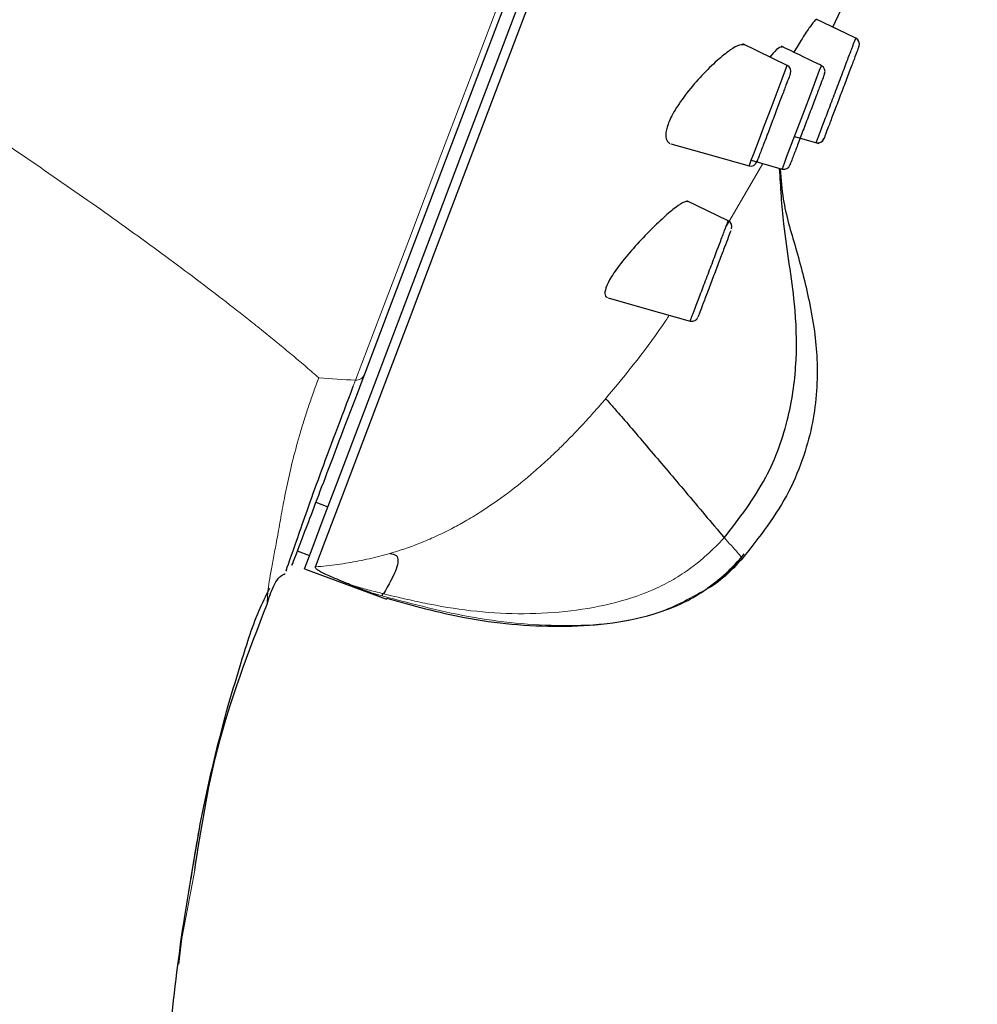
# Model space of a CAD drawing. Units: millimetres. Extents: x 35 to 1124, y 37 to 2428.
# Drawn here: x 631 to 661, y 1947 to 1978 of the extents above; entities that cross this region are included whole.
import ezdxf

# ---------------------------------------------------------------- set-up
doc = ezdxf.new("R2010")
doc.units = ezdxf.units.MM

msp = doc.modelspace()

# ---------------------------------------------------------------- linework, layer by layer
at = {"color": 7, "linetype": 'Continuous', "lineweight": 25}
for p, q in [((656.4544, 1977.9339), (656.7132, 1978.4843)), ((655.0329, 1976.74), (653.6409, 1977.4125)), ((655.2581, 1974.5199), (656.0201, 1974.3045)), ((655.2581, 1974.5199), (656.02, 1974.3045)), ((656.1757, 1974.4503), (656.1904, 1974.4891)), ((653.9058, 1973.7753), (654.8738, 1973.5017)), ((654.0814, 1973.7235), (654.0962, 1973.7623)), ((655.1132, 1973.6239), (655.1279, 1973.6624)), ((653.1898, 1971.887), (651.8961, 1972.5119)), ((640.3082, 1963.1002), (640.6883, 1962.956)), ((640.3095, 1963.1037), (640.6883, 1962.956)), ((639.7306, 1961.5785), (640.1107, 1961.4343)), ((639.9535, 1961.0204), (642.5111, 1960.0749)), ((636.0276, 1948.6769), (636.1228, 1949.4746))]:
    msp.add_line(p, q, dxfattribs=at)
at = {"color": 8, "linetype": 'Continuous', "lineweight": 18}
for p, q in [((653.0939, 1971.6539), (654.2705, 1973.6723)), ((641.4771, 1966.7198), (641.5492, 1966.912)), ((636.1228, 1949.4746), (636.5265, 1951.6135))]:
    msp.add_line(p, q, dxfattribs=at)
at = {"color": 7, "linetype": 'Continuous', "lineweight": 25, "flags": 128}
for points in [[(639.9535, 1961.0204), (639.9538, 1961.0211), (640.025, 1961.2086), (640.2218, 1961.7272), (640.5428, 1962.5729), (640.9855, 1963.7388), (641.5463, 1965.2162), (642.2209, 1966.9933), (643.0039, 1969.0562), (643.8894, 1971.3887), (644.8704, 1973.9728), (645.9391, 1976.7883), (647.0873, 1979.8129), (648.3059, 1983.0232), (649.5854, 1986.394), (650.9159, 1989.8988), (652.2869, 1993.5105), (653.6877, 1997.2008), (655.1074, 2000.9406), (656.5348, 2004.7008), (657.9588, 2008.4521), (659.3683, 2012.1651), (660.7522, 2015.8107)], [(660.3506, 2015.8984), (658.9656, 2012.2498), (657.5553, 2008.5345), (656.1306, 2004.7815), (654.7028, 2001.0201), (653.2828, 1997.2795), (651.8818, 1993.5889), (650.5108, 1989.977), (649.1803, 1986.4722), (647.9008, 1983.1014), (646.6822, 1979.8912), (645.534, 1976.8665), (644.4651, 1974.0509), (643.484, 1971.4662), (642.5982, 1969.1327), (641.8146, 1967.0686)], [(640.2973, 1961.0808), (640.4857, 1961.5771), (640.7987, 1962.4014), (641.2337, 1963.5474), (641.7874, 1965.006), (642.4554, 1966.7658), (643.2325, 1968.8129), (644.1126, 1971.1314), (645.0888, 1973.7031), (646.1535, 1976.5078), (647.2983, 1979.5236), (648.5143, 1982.7269), (649.7919, 1986.0924), (651.1211, 1989.5939), (652.4915, 1993.204), (653.8923, 1996.8943), (655.3126, 2000.6359), (656.7413, 2004.3996), (658.1672, 2008.1558), (659.579, 2011.875), (660.9658, 2015.5282)], [(657.1719, 1977.5873), (656.8734, 1977.7315), (655.9376, 1978.1837)], [(657.173, 1977.5868), (656.8735, 1977.7315), (656.4544, 1977.9339)], [(653.8481, 1973.6233), (653.8466, 1973.6193), (653.9072, 1973.779), (653.9753, 1973.9583), (654.1296, 1974.3649), (654.3209, 1974.8687), (654.525, 1975.4063), (654.7146, 1975.9058), (654.871, 1976.3179), (654.9796, 1976.6042), (655.0292, 1976.7347), (655.0292, 1976.7347)], [(654.8802, 1973.5244), (654.8778, 1973.5179), (654.94, 1973.6819), (655.0108, 1973.8685), (655.1668, 1974.2796), (655.3592, 1974.7863), (655.5657, 1975.3303), (655.7622, 1975.8479), (655.9271, 1976.2823), (656.0423, 1976.5858), (656.0951, 1976.7249), (656.0951, 1976.7249)], [(651.3997, 1974.2918), (652.6242, 1973.9457), (653.8419, 1973.6014)], [(649.4354, 1969.4828), (650.5655, 1969.1632), (652.0022, 1968.7571)], [(636.4117, 1951.3395), (636.4727, 1951.704), (636.6734, 1952.9037)]]:
    msp.add_lwpolyline(points, dxfattribs=at)
at = {"color": 8, "linetype": 'Continuous', "lineweight": 18, "flags": 128}
msp.add_lwpolyline([(641.5492, 1966.912), (642.3376, 1968.9887), (643.2288, 1971.3365), (644.216, 1973.9371), (645.2914, 1976.77), (646.4466, 1979.8133), (647.6727, 1983.0432), (648.9601, 1986.4346), (650.2988, 1989.9611), (651.6783, 1993.5952), (653.0879, 1997.3084), (654.5165, 2001.072), (655.9532, 2004.8565), (657.3866, 2008.6326), (658.8056, 2012.3708), (660.1991, 2016.0417)], dxfattribs=at)
at = {"color": 7, "linetype": 'Continuous', "lineweight": 25}
for centre, radius, start, end in [((657.0843, 1977.4075), 0.2, 339.22415, 63.74959), ((657.0843, 1977.4075), 0.2, 339.16892, 63.17653), ((654.9446, 1976.5606), 0.1999, 339.18349, 63.05795), ((656.0108, 1976.5517), 0.1999, 339.17933, 62.97616), ((655.9886, 1974.5212), 0.2, 254.28343, 339.22196), ((655.9886, 1974.5214), 0.2001, 255.35534, 339.19694), ((653.8944, 1973.7943), 0.2, 255.70159, 339.2448), ((654.9262, 1973.6948), 0.2001, 255.28682, 339.22598), ((654.9262, 1973.6947), 0.1999, 255.73229, 339.27956), ((653.102, 1971.7072), 0.2001, 339.21522, 63.68838), ((652.0555, 1968.9498), 0.1999, 255.10732, 339.23925)]:
    msp.add_arc(centre, radius, start, end, dxfattribs=at)
for points, knots in [([(631.7447, 2012.7967), (630.3869, 2009.1011), (627.7172, 2001.8349), (624.3185, 1990.9257), (621.5018, 1980.22), (620.2327, 1973.0724), (619.6077, 1969.5524)], [0, 0, 0, 0, 0.2624904, 0.5161128, 0.7616996, 1, 1, 1, 1]), ([(655.9459, 1978.1569), (655.9337, 1978.1597), (655.9047, 1978.1665), (655.7449, 1977.9581), (655.5147, 1977.6133), (655.3248, 1977.2963), (655.236, 1977.1481)], [0, 0, 0, 0, 0.2008455, 0.476737, 0.7552887, 1, 1, 1, 1]), ([(653.7041, 1977.3727), (653.656, 1977.382), (653.552, 1977.4022), (653.2479, 1977.2271), (652.8416, 1976.9024), (652.3657, 1976.4379), (651.8944, 1975.8949), (651.5148, 1975.3535), (651.2865, 1974.8928), (651.2139, 1974.5524), (651.2615, 1974.3679), (651.3408, 1974.3195), (651.3686, 1974.3026)], [0, 0, 0, 0, 0.0922224, 0.199131, 0.3123033, 0.4303484, 0.5488852, 0.6607722, 0.761853, 0.8555294, 0.9493678, 1, 1, 1, 1]), ([(655.9404, 1974.3449), (655.9418, 1974.3486), (655.9443, 1974.3552), (656.0078, 1974.5224), (656.1171, 1974.8103), (656.2932, 1975.2743), (656.4982, 1975.8143), (656.7092, 1976.3703), (656.9028, 1976.8802), (657.0552, 1977.2817), (657.1543, 1977.5427), (657.1641, 1977.5684), (657.1687, 1977.5807)], [0, 0, 0, 0, 0.0828457, 0.1501418, 0.2577276, 0.3653355, 0.4728169, 0.5801763, 0.687433, 0.7945059, 0.901519, 1, 1, 1, 1]), ([(654.87, 1977.3056), (654.8465, 1977.3094), (654.7926, 1977.318), (654.6487, 1977.1927), (654.5204, 1977.0385), (654.4902, 1977.0022)], [0, 0, 0, 0, 0.3714678, 0.8521728, 1, 1, 1, 1]), ([(656.0993, 1976.7311), (656.0557, 1976.7521), (655.639, 1976.9532), (655.2224, 1977.1546), (654.8494, 1977.3349)], [0, 0, 0, 0, 0.1045424, 1, 1, 1, 1]), ([(657.2648, 1977.3194), (657.2667, 1977.3244), (657.2749, 1977.3461), (657.2266, 1977.2187), (657.1236, 1976.9474), (656.971, 1976.5454), (656.7919, 1976.0738), (656.6049, 1975.5809), (656.4317, 1975.1247), (656.2891, 1974.7489), (656.2027, 1974.5218), (656.1658, 1974.4234), (656.1761, 1974.4515), (656.1764, 1974.4522)], [0, 0, 0, 0, 0.0316349, 0.1390396, 0.2463093, 0.3535391, 0.4606918, 0.5675847, 0.6748547, 0.7822983, 0.8899583, 0.99746, 1, 1, 1, 1]), ([(655.1258, 1976.4748), (655.1275, 1976.4792), (655.1355, 1976.5004), (655.092, 1976.3858), (654.9981, 1976.1383), (654.8564, 1975.765), (654.6859, 1975.3158), (654.5033, 1974.835), (654.3322, 1974.3843), (654.2107, 1974.064), (654.127, 1973.8436), (654.0817, 1973.7241), (654.0869, 1973.7379), (654.0885, 1973.7422)], [0, 0, 0, 0, 0.0276286, 0.1332449, 0.2380653, 0.3429204, 0.4493173, 0.5587379, 0.6695712, 0.7803694, 0.8473816, 0.9529028, 1, 1, 1, 1]), ([(656.1916, 1976.4646), (656.1934, 1976.4693), (656.2016, 1976.491), (656.155, 1976.3683), (656.055, 1976.105), (655.9053, 1975.7106), (655.7284, 1975.2443), (655.5422, 1974.7539), (655.3691, 1974.298), (655.2452, 1973.9715), (655.159, 1973.7444), (655.1126, 1973.6223), (655.1188, 1973.6385), (655.1206, 1973.6432)], [0, 0, 0, 0, 0.0294697, 0.1360331, 0.2428346, 0.3497246, 0.4569067, 0.564683, 0.6727578, 0.7808271, 0.8483956, 0.9557054, 1, 1, 1, 1]), ([(653.0642, 1961.9881), (653.5333, 1962.5961), (654.4156, 1963.7396), (655.1069, 1965.6839), (655.3559, 1967.5266), (655.2819, 1969.5528), (654.9116, 1971.5239), (654.8269, 1972.9383), (654.7924, 1973.5153)], [0, 0, 0, 0, 0.1892708, 0.3559551, 0.5041298, 0.6482986, 0.8565214, 1, 1, 1, 1]), ([(654.8128, 1973.4854), (654.835, 1973.1771), (654.8946, 1972.3472), (655.3188, 1971.0056), (655.6743, 1969.6403), (655.8856, 1968.4722), (656.0055, 1967.2036), (655.9216, 1965.8826), (655.552, 1964.5096), (654.9419, 1963.0038), (654.1547, 1962.0081), (653.6196, 1961.3314)], [0, 0, 0, 0, 0.0718757, 0.1935175, 0.3272962, 0.4023862, 0.4705726, 0.6245749, 0.7069935, 0.8008564, 1, 1, 1, 1]), ([(651.9359, 1972.4817), (651.9, 1972.4871), (651.8218, 1972.4989), (651.554, 1972.3212), (651.178, 1972.0037), (650.7144, 1971.5558), (650.2205, 1971.0303), (649.7769, 1970.498), (649.4667, 1970.0393), (649.327, 1969.7096), (649.3338, 1969.5431), (649.393, 1969.5037), (649.4129, 1969.4905)], [0, 0, 0, 0, 0.0880092, 0.1915309, 0.3007961, 0.416068, 0.5352824, 0.652752, 0.7614995, 0.8596907, 0.9528151, 1, 1, 1, 1]), ([(652.0062, 1968.771), (652.008, 1968.7758), (652.0112, 1968.7844), (652.0732, 1968.9476), (652.1799, 1969.2288), (652.3532, 1969.6851), (652.5535, 1970.213), (652.7562, 1970.7468), (652.9388, 1971.2278), (653.0814, 1971.6035), (653.1736, 1971.8465), (653.1822, 1971.8689), (653.1862, 1971.8796)], [0, 0, 0, 0, 0.0847443, 0.1515735, 0.261715, 0.3721315, 0.4813676, 0.5878804, 0.6929635, 0.7979604, 0.9035917, 1, 1, 1, 1]), ([(653.2653, 1971.5735), (653.2427, 1971.5139), (653.1975, 1971.3951), (653.0679, 1971.0534), (652.9084, 1970.6335), (652.7299, 1970.1632), (652.5535, 1969.6985), (652.4006, 1969.2956), (652.3063, 1969.0472), (652.2513, 1968.9023), (652.2484, 1968.8947), (652.2468, 1968.8905)], [0, 0, 0, 0, 0.1167107, 0.2325834, 0.3484201, 0.4658588, 0.5864793, 0.7087907, 0.831036, 0.9051859, 1, 1, 1, 1]), ([(641.8146, 1967.0686), (641.4225, 1966.0356), (640.6382, 1963.9696), (639.8995, 1962.0235), (639.5222, 1961.0297), (639.5671, 1961.148), (639.5799, 1961.1817)], [0, 0, 0, 0, 0.2861352, 0.572263, 0.8780162, 1, 1, 1, 1]), ([(639.393, 1961.0044), (639.3807, 1960.9699), (639.338, 1960.8503), (639.6873, 1961.8387), (640.3469, 1963.733), (641.1059, 1965.7388), (641.4771, 1966.7198)], [0, 0, 0, 0, 0.1263212, 0.4371509, 0.7247149, 1, 1, 1, 1]), ([(649.358, 1966.3287), (649.3914, 1966.2953), (649.453, 1966.2338), (649.7666, 1965.8763), (650.2187, 1965.3506), (650.9098, 1964.5387), (651.8793, 1963.3933), (652.6599, 1962.4677), (653.0655, 1961.9868)], [0, 0, 0, 0, 0.1627747, 0.3002808, 0.425805, 0.5503046, 0.766373, 1, 1, 1, 1]), ([(642.624, 1961.5013), (642.699, 1961.489), (642.8341, 1961.4668), (642.8936, 1961.2925), (642.8115, 1960.9314), (642.5788, 1960.522), (642.4198, 1960.2424)], [0, 0, 0, 0, 0.2519519, 0.4541041, 0.6272334, 1, 1, 1, 1]), ([(652.473, 1960.3652), (652.6923, 1960.5261), (653.1409, 1960.8553), (653.5033, 1961.2722), (653.6885, 1961.4853)], [0, 0, 0, 0, 0.48876156, 1, 1, 1, 1]), ([(641.3961, 1960.5203), (641.3498, 1960.5387), (641.0935, 1960.6401), (640.692, 1960.8076), (640.4114, 1960.9482), (640.3173, 1961.0177), (640.296, 1961.0476), (640.2924, 1961.0656), (640.2956, 1961.0757), (640.2972, 1961.0808)], [0, 0, 0, 0, 0.0634908, 0.3512112, 0.6413898, 0.7909995, 0.8656116, 0.9327423, 1, 1, 1, 1]), ([(642.5174, 1960.0999), (643.3247, 1959.8783), (645.095, 1959.3923), (647.9098, 1959.1343), (650.4206, 1959.371), (652.3696, 1960.1834), (653.185, 1960.9319), (653.6188, 1961.3301)], [0, 0, 0, 0, 0.213733, 0.4687327, 0.7190476, 0.8505069, 1, 1, 1, 1]), ([(653.6188, 1961.3302), (653.2723, 1960.9611), (652.9238, 1960.5897), (652.478, 1960.3694), (652.4755, 1960.3681)], [0, 0, 0, 0, 0.9942381, 1, 1, 1, 1]), ([(638.7873, 1959.9188), (638.8476, 1960.1105), (638.9365, 1960.3929), (639.1023, 1960.6922), (639.2341, 1960.8201), (639.3137, 1960.853), (639.353, 1960.8692)], [0, 0, 0, 0, 0.5267659, 0.7757204, 0.8891739, 1, 1, 1, 1]), ([(641.3943, 1960.521), (641.4243, 1960.5092), (641.541, 1960.4633), (641.7026, 1960.4006), (641.8619, 1960.339), (641.9396, 1960.3092), (641.9788, 1960.2936), (641.9893, 1960.2894), (641.9916, 1960.2885)], [0, 0, 0, 0, 0.1535304, 0.5962373, 0.796545, 0.9249408, 0.9833169, 1, 1, 1, 1]), ([(636.4728, 1951.7044), (636.5368, 1952.1049), (636.7294, 1953.3088), (637.1135, 1955.0012), (637.542, 1956.6669), (637.985, 1958.1256), (638.392, 1959.4564), (638.7515, 1960.181), (638.868, 1960.4159)], [0, 0, 0, 0, 0.11477374, 0.34507617, 0.49258998, 0.66688657, 0.89203208, 1, 1, 1, 1]), ([(641.9913, 1960.2886), (641.9991, 1960.2853), (642.1792, 1960.2092), (642.4678, 1960.0927), (642.5014, 1960.0792), (642.5113, 1960.0753)], [0, 0, 0, 0, 0.0310408, 0.716852, 1, 1, 1, 1]), ([(636.5265, 1951.6135), (636.7242, 1952.8773), (637.1698, 1955.7269), (638.209, 1958.4201), (638.7873, 1959.9188)], [0, 0, 0, 0, 0.4435086, 1, 1, 1, 1]), ([(635.5226, 1943.9406), (635.6022, 1944.8513), (635.7835, 1946.9263), (636.0967, 1949.5263), (636.3846, 1951.1936), (636.4728, 1951.7044)], [0, 0, 0, 0, 0.351749, 0.8014, 1, 1, 1, 1])]:
    msp.add_open_spline(points, degree=3, knots=knots, dxfattribs=at)
at = {"color": 8, "linetype": 'Continuous', "lineweight": 18}
for points, knots in [([(626.7473, 1976.8457), (626.7823, 1976.9359), (627.4816, 1978.7408), (628.9693, 1982.6246), (631.4132, 1989.0535), (634.086, 1996.0904), (636.7559, 2003.124), (638.5259, 2007.786), (639.3354, 2009.9183)], [0, 0, 0, 0, 0.0107459, 0.2150121, 0.419277, 0.6235477, 0.827819, 1, 1, 1, 1]), ([(626.7474, 1976.8457), (626.9448, 1976.7178), (627.3309, 1976.4678), (628.1095, 1975.9599), (629.0564, 1975.3366), (630.5616, 1974.333), (632.3922, 1973.0858), (634.1621, 1971.8384), (635.503, 1970.8641), (636.4743, 1970.1426), (637.3952, 1969.4414), (638.1452, 1968.8548), (638.7323, 1968.3849), (639.1809, 1968.0195), (639.6086, 1967.6647), (640.0173, 1967.3195), (640.2735, 1967.0977), (640.4013, 1966.9869)], [0, 0, 0, 0, 0.037291, 0.0729384, 0.1478005, 0.218183, 0.363639, 0.5085348, 0.5818183, 0.6527741, 0.7262331, 0.7980733, 0.8388768, 0.879424, 0.9197628, 0.9599398, 1, 1, 1, 1]), ([(649.358, 1966.3287), (650.0208, 1967.1311), (650.7283, 1967.9877), (651.3112, 1968.8854), (651.348, 1968.9421)], [0, 0, 0, 0, 0.9368175, 1, 1, 1, 1]), ([(638.7873, 1959.9188), (638.7874, 1959.9194), (638.7875, 1959.9213), (638.7894, 1959.9441), (638.7921, 1960.0162), (638.8001, 1960.1748), (638.8288, 1960.4515), (638.8835, 1960.81), (638.9627, 1961.2367), (639.0571, 1961.731), (639.1572, 1962.2954), (639.2704, 1962.943), (639.4118, 1963.6646), (639.5934, 1964.4505), (639.7818, 1965.1398), (639.9547, 1965.7047), (640.0924, 1966.1254), (640.2383, 1966.549), (640.3473, 1966.8418), (640.4014, 1966.9869)], [0, 0, 0, 0, 0.015165, 0.0455978, 0.0769326, 0.1429325, 0.2132462, 0.2857666, 0.3645143, 0.4439546, 0.5249561, 0.6067337, 0.6884675, 0.7675993, 0.8487126, 0.8883021, 0.9258159, 0.9632408, 1, 1, 1, 1]), ([(641.8146, 1967.0686), (641.7963, 1967.0202), (641.7605, 1966.9786), (641.6664, 1966.9231), (641.6084, 1966.9093), (641.5492, 1966.9119)], [0, 0, 0, 0, 0.5, 0.5, 1, 1, 1, 1]), ([(649.358, 1966.3287), (649.2863, 1966.2453), (649.1404, 1966.0753), (648.9136, 1965.8198), (648.6759, 1965.559), (648.4271, 1965.2945), (648.1671, 1965.0271), (647.8688, 1964.7313), (647.5206, 1964.4011), (646.9955, 1963.9315), (646.3073, 1963.3733), (645.5832, 1962.8695), (644.99, 1962.5108), (644.525, 1962.257), (644.0551, 1962.0282), (643.5681, 1961.8213), (643.094, 1961.6449), (642.7784, 1961.5484), (642.624, 1961.5013)], [0, 0, 0, 0, 0.0384427, 0.078278, 0.1194426, 0.1618729, 0.2055063, 0.2502821, 0.3095829, 0.374715, 0.4995629, 0.6249303, 0.6911133, 0.7496485, 0.8165755, 0.8804429, 0.9415094, 1, 1, 1, 1]), ([(642.4198, 1960.2425), (642.5341, 1960.2144), (642.8089, 1960.1469), (643.2917, 1960.0352), (644.1443, 1959.8533), (645.3304, 1959.6682), (646.8052, 1959.5915), (648.2632, 1959.6805), (649.6652, 1959.9314), (650.7612, 1960.3043), (651.5491, 1960.7218), (652.0311, 1961.0455), (652.3641, 1961.3149), (652.6019, 1961.5307), (652.818, 1961.7352), (652.9805, 1961.9005), (653.0655, 1961.9868)], [0, 0, 0, 0, 0.0311242, 0.0748744, 0.1311102, 0.2618045, 0.39205, 0.5210827, 0.6474686, 0.7679602, 0.8254717, 0.8829929, 0.9212872, 0.9386818, 0.9679513, 1, 1, 1, 1]), ([(653.6198, 1961.3312), (653.6246, 1961.3361), (653.6166, 1961.3538), (653.5686, 1961.4204), (653.5286, 1961.4693), (653.4224, 1961.5926), (653.3564, 1961.6666), (653.2143, 1961.8241), (653.1385, 1961.9072), (653.0657, 1961.987)], [0, 0, 0, 0, 0.25, 0.25, 0.5, 0.5, 0.75, 0.75, 1, 1, 1, 1]), ([(642.624, 1961.5013), (642.518, 1961.4715), (642.3056, 1961.4117), (641.9822, 1961.3342), (641.6545, 1961.2653), (641.3221, 1961.2057), (640.9849, 1961.1552), (640.6431, 1961.1127), (640.4129, 1961.0914), (640.2973, 1961.0808)], [0, 0, 0, 0, 0.1400489, 0.2807932, 0.4223788, 0.5649516, 0.7086549, 0.8536273, 1, 1, 1, 1]), ([(641.3952, 1960.5206), (641.4291, 1960.5106), (641.5306, 1960.4805), (641.7074, 1960.4297), (641.9297, 1960.3681), (642.1645, 1960.3064), (642.3242, 1960.2657), (642.4054, 1960.245)], [0, 0, 0, 0, 0.1071469, 0.320849, 0.5406708, 0.7666916, 1, 1, 1, 1]), ([(642.3765, 1960.1775), (642.3065, 1960.1973), (642.1775, 1960.2337), (642.0499, 1960.2713), (641.9915, 1960.2885)], [0, 0, 0, 0, 0.54214822, 1, 1, 1, 1]), ([(652.4755, 1960.3681), (652.0397, 1960.1276), (650.7322, 1959.4061), (648.2051, 1959.1599), (645.2537, 1959.4135), (643.3345, 1959.9231), (642.3765, 1960.1776)], [0, 0, 0, 0, 0.1429488, 0.4288887, 0.7148921, 1, 1, 1, 1])]:
    msp.add_open_spline(points, degree=3, knots=knots, dxfattribs=at)
for points in [[(641.5492, 1966.9119), (641.1675, 1966.9288), (640.7849, 1966.954), (640.4013, 1966.9869)], [(642.4054, 1960.245), (642.4102, 1960.2442), (642.415, 1960.2433), (642.4198, 1960.2425)]]:
    msp.add_open_spline(points, degree=3, dxfattribs=at)
at = {"color": 7, "linetype": 'Continuous', "lineweight": 25}
for points in [[(653.6188, 1961.3301), (653.6188, 1961.3301), (653.6188, 1961.3302), (653.6188, 1961.3302)], [(642.3765, 1960.1776), (642.3811, 1960.1814), (642.3917, 1960.2068), (642.4054, 1960.2453)]]:
    msp.add_open_spline(points, degree=3, dxfattribs=at)

doc.saveas('drawing.dxf')
